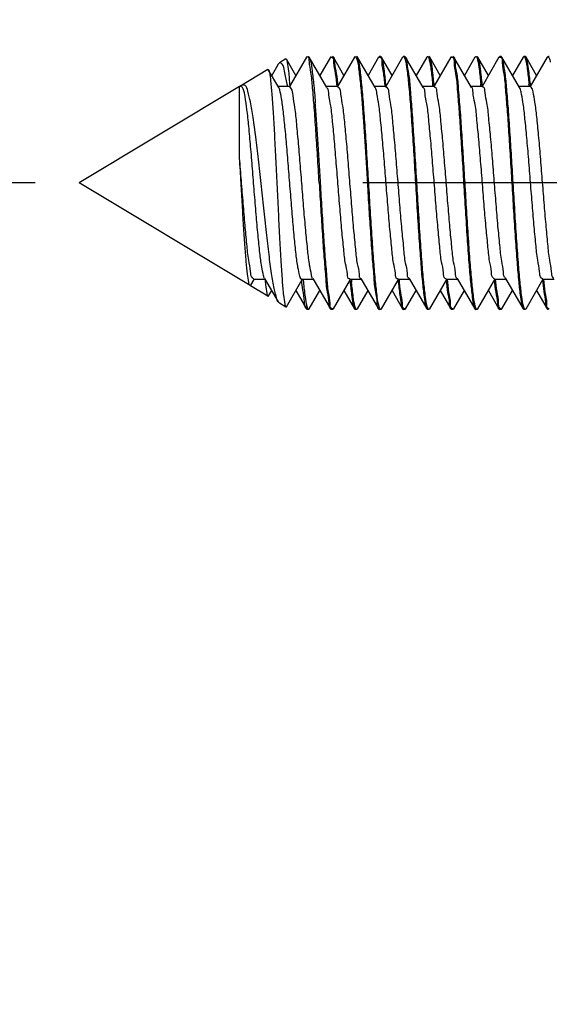
# Model space of a CAD drawing. Units: millimetres. Extents: x -9 to 175, y 118 to 151.
# Drawn here: x 0 to 2, y 122 to 126 of the extents above; entities that cross this region are included whole.
import ezdxf

# ---------------------------------------------------------------- set-up
doc = ezdxf.new("R2010")
doc.units = ezdxf.units.MM
doc.header["$LTSCALE"] = 16.335
doc.header["$PDMODE"] = 3
doc.header["$PDSIZE"] = 0.3125
doc.linetypes.add('CENTER', pattern=[0.6, 0.375, -0.075, 0.075, -0.075])
doc.layers.get('0').update_dxf_attribs({"linetype": 'CONTINUOUS'})
doc.layers.get('Defpoints').update_dxf_attribs({"linetype": 'CONTINUOUS'})
doc.layers.add('02___PRT_ALL_AXES', color=7, linetype='CONTINUOUS')
doc.styles.add('TEXTSTYLE_2', font='arial.ttf')
doc.dimstyles.new('DIMSTYLE_1', dxfattribs={"dimtxt": 3, "dimasz": 2, "dimexe": 0.18, "dimexo": 0.0625, "dimgap": 1, "dimtad": 1, "dimlfac": 10, "dimdsep": 46, "dimtxsty": 'TEXTSTYLE_2', "dimblk": '_FILLED', "dimcen": 0.09, "dimadec": 0, "dimazin": 0, "dimtp": 0.01, "dimtm": 0.01, "dimtfac": 1, "dimtofl": 0, "dimtmove": 0, "dimatfit": 3, "dimldrblk": '_FILLED', "dimfxl": 0, "dimtolj": 1, "dimarcsym": 0})

# ---------------------------------------------------------------- blocks, each defined once
blk = doc.blocks.new('_FILLED')
at = {"color": 0, "linetype": 'ByBlock'}
blk.add_solid([(0, 0), (-1, 0.1875), (-1, -0.1875)], dxfattribs=at)
blk = doc.blocks.new('*D4')
at = {"color": 0, "linetype": 'Continuous', "lineweight": -2}
for p, q in [((-0.0872, 131.6653), (-0.0872, 143.2164)), ((5.841, 131.6653), (-0.2672, 131.6653)), ((-0.0872, 120.1653), (-0.0872, 129.6653)), ((5.841, 118.1653), (-0.2672, 118.1653))]:
    blk.add_line(p, q, dxfattribs=at)
at = {"layer": 'Defpoints', "color": 0, "linetype": 'Continuous'}
for p in [(-0.0872, 131.6653), (5.9035, 131.6653), (5.9035, 118.1653)]:
    blk.add_point(p, dxfattribs=at)
at = {"color": 0, "linetype": 'Continuous', "lineweight": -2, "xscale": 2, "yscale": 2, "zscale": 2}
for p, rotation in [((-0.0872, 131.6653), 90), ((-0.0872, 118.1653), 270)]:
    blk.add_blockref('_FILLED', p, dxfattribs=dict(at, rotation=rotation))
at = {"color": 0, "linetype": 'Continuous', "insert": (-4.3184, 142.2164), "char_height": 3, "attachment_point": 3, "rotation": 90, "style": 'TEXTSTYLE_2'}
blk.add_mtext('\\A1;%%C60', dxfattribs=at)

msp = doc.modelspace()

# ---------------------------------------------------------------- linework, layer by layer
at = {"color": 0, "linetype": 'Continuous'}
for p, q in [((1.1955, 125.3852), (1.1321, 125.2761)), ((1.1985, 125.3878), (1.1955, 125.3852)), ((1.2007, 125.3863), (1.199, 125.386)), ((1.2036, 125.3878), (1.2066, 125.3852)), ((1.2724, 125.2719), (1.2066, 125.3852)), ((1.2855, 125.3852), (1.246, 125.3173)), ((1.2855, 125.3852), (1.2885, 125.3878)), ((1.2884, 125.3857), (1.2915, 125.3851)), ((1.2966, 125.3852), (1.2936, 125.3878)), ((1.336, 125.3173), (1.2966, 125.3852)), ((1.3755, 125.3852), (1.3121, 125.2761)), ((1.3755, 125.3852), (1.3785, 125.3878)), ((1.3866, 125.3852), (1.3836, 125.3878)), ((1.4524, 125.2719), (1.3866, 125.3852)), ((1.4655, 125.3852), (1.426, 125.3173)), ((1.4655, 125.3852), (1.4685, 125.3878)), ((1.4684, 125.3857), (1.4715, 125.3851)), ((1.4766, 125.3852), (1.4736, 125.3878)), ((1.516, 125.3173), (1.4766, 125.3852)), ((1.5555, 125.3852), (1.4921, 125.2761)), ((1.5555, 125.3852), (1.5585, 125.3878)), ((1.5666, 125.3852), (1.5636, 125.3878)), ((1.6324, 125.2719), (1.5666, 125.3852)), ((1.6455, 125.3852), (1.606, 125.3173)), ((1.6455, 125.3852), (1.6485, 125.3878)), ((1.6566, 125.3852), (1.6536, 125.3878)), ((1.696, 125.3173), (1.6566, 125.3852)), ((1.7355, 125.3852), (1.6721, 125.2761)), ((1.7355, 125.3852), (1.7385, 125.3878)), ((1.7385, 125.3857), (1.7414, 125.3853)), ((1.7414, 125.3853), (1.7424, 125.3849)), ((1.7466, 125.3852), (1.7436, 125.3878)), ((1.8124, 125.2719), (1.7466, 125.3852)), ((1.8255, 125.3852), (1.786, 125.3173)), ((1.8255, 125.3852), (1.8285, 125.3878)), ((1.8366, 125.3852), (1.8336, 125.3878)), ((1.876, 125.3173), (1.8366, 125.3852)), ((1.9155, 125.3852), (1.8521, 125.2761)), ((1.9155, 125.3852), (1.9185, 125.3878)), ((1.9185, 125.3857), (1.9214, 125.3852)), ((1.9261, 125.3859), (1.9236, 125.3878)), ((1.9266, 125.3852), (1.9261, 125.3859)), ((1.9924, 125.2719), (1.9266, 125.3852)), ((2.0055, 125.3852), (1.966, 125.3173)), ((2.0055, 125.3852), (2.0085, 125.3878)), ((2.0166, 125.3852), (2.0136, 125.3878)), ((2.056, 125.3173), (2.0166, 125.3852)), ((2.0955, 125.3852), (2.0321, 125.2761)), ((2.0955, 125.3852), (2.0985, 125.3878)), ((2.0985, 125.3878), (2.101, 125.3859)), ((1.0903, 125.3591), (1.066, 125.3173)), ((1.0952, 125.3648), (1.0903, 125.3591)), ((1.156, 125.3173), (1.121, 125.3776)), ((1.0924, 125.2719), (1.0543, 125.3374)), ((0.946, 125.0084), (0.946, 125.2753)), ((0.9535, 125.2753), (0.946, 125.2753)), ((1.1335, 125.2753), (1.0905, 125.2753)), ((1.3135, 125.2753), (1.2705, 125.2753)), ((1.4935, 125.2753), (1.4505, 125.2753)), ((1.6735, 125.2753), (1.6305, 125.2753)), ((1.8535, 125.2753), (1.8105, 125.2753)), ((2.0335, 125.2753), (1.9905, 125.2753)), ((2.0361, 125.2739), (2.0335, 125.2753)), ((0.9877, 124.5334), (1, 124.5544)), ((0.9985, 124.5553), (1.0416, 124.5553)), ((1.0396, 124.5586), (1.0903, 124.4714)), ((1.0407, 124.5568), (1.0409, 124.555)), ((1.121, 124.4529), (1.18, 124.5544)), ((1.1785, 124.5553), (1.2216, 124.5553)), ((1.2196, 124.5586), (1.2855, 124.4453)), ((1.2966, 124.4453), (1.36, 124.5544)), ((1.3585, 124.5553), (1.4016, 124.5553)), ((1.3996, 124.5586), (1.4655, 124.4453)), ((1.4766, 124.4453), (1.54, 124.5544)), ((1.5385, 124.5553), (1.5816, 124.5553)), ((1.5796, 124.5586), (1.6455, 124.4453)), ((1.6566, 124.4453), (1.72, 124.5544)), ((1.7185, 124.5553), (1.7616, 124.5553)), ((1.7596, 124.5586), (1.8255, 124.4453)), ((1.8366, 124.4453), (1.9, 124.5544)), ((1.8985, 124.5553), (1.9416, 124.5553)), ((1.9396, 124.5586), (2.0055, 124.4453)), ((2.0166, 124.4453), (2.08, 124.5544)), ((2.0785, 124.5553), (2.1216, 124.5553)), ((0.9877, 124.5334), (0.985, 124.5319)), ((1.0543, 124.4931), (1.066, 124.5132)), ((1.156, 124.5132), (1.1955, 124.4453)), ((1.2066, 124.4453), (1.246, 124.5132)), ((1.336, 124.5132), (1.3755, 124.4453)), ((1.3866, 124.4453), (1.426, 124.5132)), ((1.516, 124.5132), (1.5555, 124.4453)), ((1.5666, 124.4453), (1.606, 124.5132)), ((1.696, 124.5132), (1.7355, 124.4453)), ((1.7466, 124.4453), (1.786, 124.5132)), ((1.876, 124.5132), (1.9155, 124.4453)), ((1.9266, 124.4453), (1.966, 124.5132)), ((2.056, 124.5132), (2.0955, 124.4453)), ((1.0952, 124.4658), (1.0903, 124.4714)), ((1.1985, 124.4428), (1.1955, 124.4453)), ((1.2036, 124.4428), (1.2066, 124.4453)), ((1.2855, 124.4453), (1.2885, 124.4428)), ((1.2907, 124.4452), (1.2896, 124.4456)), ((1.2935, 124.4448), (1.2907, 124.4452)), ((1.2966, 124.4453), (1.2936, 124.4428)), ((1.3755, 124.4453), (1.3785, 124.4428)), ((1.3866, 124.4453), (1.3836, 124.4428)), ((1.4655, 124.4453), (1.4685, 124.4428)), ((1.4766, 124.4453), (1.4736, 124.4428)), ((1.5555, 124.4453), (1.5585, 124.4428)), ((1.5636, 124.4448), (1.5605, 124.4454)), ((1.5666, 124.4453), (1.5636, 124.4428)), ((1.6455, 124.4453), (1.6485, 124.4428)), ((1.6566, 124.4453), (1.6536, 124.4428)), ((1.7355, 124.4453), (1.7385, 124.4428)), ((1.7436, 124.4449), (1.7406, 124.4453)), ((1.7466, 124.4453), (1.7436, 124.4428)), ((1.8255, 124.4453), (1.8285, 124.4428)), ((1.8366, 124.4453), (1.8336, 124.4428)), ((1.9155, 124.4453), (1.9185, 124.4428)), ((1.9239, 124.444), (1.9202, 124.446)), ((1.9261, 124.4446), (1.9236, 124.4428)), ((1.9266, 124.4453), (1.9261, 124.4446)), ((2.0055, 124.4453), (2.0085, 124.4428)), ((2.0166, 124.4453), (2.0136, 124.4428)), ((2.0955, 124.4453), (2.0985, 124.4428)), ((2.1007, 124.4452), (2.0996, 124.4456)), ((2.1035, 124.4448), (2.1007, 124.4452))]:
    msp.add_line(p, q, dxfattribs=at)
for centre, radius, start, end in [((1.2891, 125.3784), 0.00712, 62.2863, 69.9966), ((1.469, 125.3784), 0.00712, 62.1155, 69.8207), ((1.9192, 125.3784), 0.00716, 68.9299, 72.1389), ((1.9194, 125.3788), 0.00678, 63.7707, 68.9425), ((2.0812, 125.3723), 0.024, 28.8731, 34.3986), ((0.9679, 125.2667), 0.0194, 148.5499, 152.3739), ((0.7221, 125.2058), 0.4096, 9.7783, 11.1715), ((0.6689, 125.1964), 0.4637, 9.6593, 9.8023), ((0.1694, 125.1437), 1.3309, 5.8073, 6.1261), ((0.3207, 125.1413), 1.3547, 5.6595, 6.1237), ((0.3527, 125.1439), 1.3277, 5.8169, 6.1195), ((0.504, 125.1414), 1.3513, 5.6684, 6.1172), ((0.6822, 125.1573), 1.1776, 5.9045, 6.2496), ((0.8347, 125.1549), 1.2001, 5.7376, 6.2469), ((0.9133, 125.1618), 1.1262, 5.9423, 6.3015), ((-28.477, 123.2027), 29.4784, 3.33059, 3.51201), ((2.541, 124.6903), 1.3644, 185.6638, 186.1111), ((2.9326, 124.7098), 1.5819, 185.7201, 185.935), ((2.6468, 124.6833), 1.2899, 185.6803, 186.1831), ((2.7985, 124.6809), 1.2666, 185.8351, 186.1857), ((3.5446, 124.6559), 1.4701, 183.9266, 184.044), ((1.563, 124.4521), 0.00711, 242.4077, 250.1492), ((1.7428, 124.452), 0.007, 243.5289, 251.655), ((1.932, 124.4612), 0.0192, 230.5158, 232.0435)]:
    msp.add_arc(centre, radius, start, end, dxfattribs=at)
for points, start_tangent, end_tangent in [([(1.2068, 125.3679), (1.2007, 125.3863)], (-0.072957, 0.997335), (-0.999725, -0.023431)), ([(1.2063, 125.385), (1.2098, 125.3767), (1.2161, 125.343), (1.2225, 125.2883), (1.2289, 125.2153)], (0.501014, -0.865439), (0.078245, -0.996934)), ([(1.2924, 125.3847), (1.2974, 125.3648)], (0.884847, -0.465883), (0.021875, -0.999761)), ([(1.3137, 125.2783), (1.3085, 125.325), (1.3025, 125.3649), (1.2965, 125.3851)], (-0.073153, 0.997321), (-0.940529, 0.339712)), ([(1.3784, 125.3876), (1.3845, 125.3775)], (0.950403, -0.31102), (0.356508, -0.934292)), ([(1.4286, 124.9153), (1.4222, 125.0201), (1.4157, 125.1204), (1.4093, 125.2091), (1.403, 125.2832), (1.3965, 125.3406), (1.3899, 125.3762), (1.3864, 125.3851)], (-0.060519, 0.998167), (-0.494076, 0.869419)), ([(1.4724, 125.3847), (1.4774, 125.3649)], (0.883459, -0.468509), (0.022487, -0.999747)), ([(1.4927, 125.2858), (1.4864, 125.3412), (1.4801, 125.3757), (1.4765, 125.3851)], (-0.106748, 0.994286), (-0.48393, 0.875107)), ([(1.5585, 125.3878), (1.5648, 125.3762)], (0.998616, -0.052599), (0.310423, -0.950598)), ([(1.6086, 124.9153), (1.6026, 125.0129), (1.5966, 125.1065), (1.5907, 125.1912), (1.5848, 125.2642), (1.5787, 125.3233), (1.5726, 125.3646), (1.5666, 125.3853)], (-0.060519, 0.998167), (-0.952841, 0.30347)), ([(1.6485, 125.3877), (1.6486, 125.3878), (1.655, 125.3757)], (0.991997, 0.126265), (0.289572, -0.957156)), ([(1.6728, 125.2854), (1.6665, 125.3407), (1.6601, 125.3756), (1.6565, 125.3851)], (-0.106631, 0.994299), (-0.483831, 0.875162)), ([(1.7424, 125.3849), (1.7475, 125.3646)], (0.89911, -0.437722), (0.021159, -0.999776)), ([(1.7886, 124.9153), (1.7826, 125.0124), (1.7767, 125.1053), (1.7707, 125.1907), (1.7648, 125.2638), (1.7587, 125.323), (1.7526, 125.3644), (1.7466, 125.3852)], (-0.060519, 0.998167), (-0.949591, 0.31349)), ([(1.8285, 125.3877), (1.8286, 125.3878), (1.835, 125.3756)], (0.992064, 0.125737), (0.289298, -0.957239)), ([(1.8528, 125.2855), (1.8464, 125.3413), (1.8399, 125.3763), (1.8363, 125.3851)], (-0.108895, 0.994053), (-0.494915, 0.868941)), ([(1.9224, 125.3849), (1.9275, 125.3644)], (0.896858, -0.442319), (0.019668, -0.999807)), ([(1.9686, 124.9153), (1.9626, 125.0133), (1.9566, 125.1074), (1.9505, 125.1937), (1.9445, 125.2671), (1.9384, 125.326), (1.9322, 125.3665), (1.9266, 125.3852)], (-0.060519, 0.998167), (-0.53458, 0.845118)), ([(2.0085, 125.3878), (2.0148, 125.3763)], (0.998064, -0.062191), (0.312304, -0.949982)), ([(2.0328, 125.2854), (2.0263, 125.3417), (2.0198, 125.3765), (2.0163, 125.385)], (-0.109798, 0.993954), (-0.500168, 0.865928)), ([(2.1022, 125.3839), (2.1071, 125.3665)], (0.483599, -0.87529), (0.160679, -0.987007)), ([(1.124, 125.2851), (1.1144, 125.3329), (1.1047, 125.3598), (1.0952, 125.3647)], (-0.194166, 0.980969), (-0.99874, -0.050179)), ([(1.1188, 125.3788), (1.1194, 125.379), (1.1209, 125.3776)], (0.776372, 0.630275), (0.474749, -0.880121)), ([(1.1209, 125.3776), (1.1241, 125.3672), (1.1288, 125.3329), (1.1335, 125.2785)], (0.474749, -0.880121), (0.0733, -0.99731)), ([(1.2435, 124.9153), (1.2374, 125.0153), (1.2313, 125.1108), (1.2251, 125.1974), (1.219, 125.2712), (1.2129, 125.3289), (1.2068, 125.3679)], (-0.060519, 0.998167), (-0.072957, 0.997335)), ([(1.2974, 125.3648), (1.3035, 125.3246), (1.3089, 125.2748)], (0.021875, -0.999761), (0.07221, -0.997389)), ([(1.3845, 125.3775), (1.391, 125.3436), (1.3974, 125.2879), (1.4038, 125.2153)], (0.356508, -0.934292), (0.078245, -0.996934)), ([(1.4774, 125.3649), (1.4834, 125.325), (1.4888, 125.2748)], (0.022487, -0.999747), (0.072404, -0.997375)), ([(1.5648, 125.3762), (1.5714, 125.3406), (1.5779, 125.2832), (1.5842, 125.2091), (1.5906, 125.1204), (1.5971, 125.0201), (1.6035, 124.9153)], (0.310423, -0.950598), (0.060519, -0.998167)), ([(1.655, 125.3757), (1.6613, 125.3412), (1.6676, 125.2858)], (0.289572, -0.957156), (0.106748, -0.994286)), ([(1.7475, 125.3646), (1.7536, 125.3233), (1.7597, 125.2642), (1.7656, 125.1912), (1.7715, 125.1065), (1.7775, 125.0129), (1.7835, 124.9153)], (0.021159, -0.999776), (0.060519, -0.998167)), ([(1.835, 125.3756), (1.8414, 125.3407), (1.8477, 125.2854)], (0.289298, -0.957239), (0.106631, -0.994299)), ([(1.9275, 125.3644), (1.9336, 125.323), (1.9397, 125.2638), (1.9456, 125.1907), (1.9516, 125.1053), (1.9575, 125.0124), (1.9635, 124.9153)], (0.019668, -0.999807), (0.060519, -0.998167)), ([(2.0148, 125.3763), (2.0213, 125.3413), (2.0277, 125.2855)], (0.312304, -0.949982), (0.108895, -0.994053)), ([(1.0519, 125.3387), (1.0525, 125.339), (1.0542, 125.3373)], (0.816385, 0.577508), (0.48164, -0.876369)), ([(1.0542, 125.3373), (1.0573, 125.3281)], (0.48164, -0.876369), (0.253919, -0.967225)), ([(1.0573, 125.3281), (1.0621, 125.2958), (1.0669, 125.2436), (1.0717, 125.1739), (1.0765, 125.0902), (1.0813, 124.9966), (1.0861, 124.8979), (1.0909, 124.7988), (1.0957, 124.7045), (1.1004, 124.6198), (1.1052, 124.5489), (1.1099, 124.4955), (1.1146, 124.4624), (1.1188, 124.4517)], (0.253919, -0.967225), (0.776372, -0.630275)), ([(0.9576, 125.2816), (0.9562, 125.2812), (0.9513, 125.2768)], (-0.986104, -0.16613), (-0.522924, -0.852379)), ([(0.9598, 125.2666), (0.9535, 125.2751)], (-0.427513, 0.904009), (-0.967946, 0.25116)), ([(1.0893, 124.4709), (1.0854, 124.4827), (1.0756, 124.5203), (1.0659, 124.5763), (1.0561, 124.6477), (1.0463, 124.7306), (1.0364, 124.8208), (1.0265, 124.9134), (1.0166, 125.0039), (1.0066, 125.0875), (0.9966, 125.1601), (0.9866, 125.218), (0.9765, 125.2585), (0.9664, 125.2798), (0.9576, 125.2816)], (-0.452795, 0.891615), (-0.986104, -0.16613)), ([(1.2185, 124.5579), (1.2148, 124.5719), (1.2079, 124.6076), (1.201, 124.661), (1.1941, 124.729), (1.1872, 124.8078), (1.1803, 124.8927), (1.1734, 124.979), (1.1665, 125.0615), (1.1596, 125.1357), (1.1528, 125.1971), (1.1459, 125.2424), (1.139, 125.2688), (1.1332, 125.2745)], (-0.549936, 0.835207), (-0.911319, 0.411701)), ([(1.3388, 125.1439), (1.3319, 125.2035), (1.325, 125.2466), (1.3181, 125.2706), (1.313, 125.2738)], (-0.10247, 0.994736), (-0.948956, 0.315408)), ([(1.5792, 124.5578), (1.5735, 124.5769), (1.5666, 124.6161), (1.5597, 124.6725), (1.5528, 124.743), (1.5459, 124.8234), (1.539, 124.9091), (1.5321, 124.9952), (1.5252, 125.0767), (1.5183, 125.1488), (1.5114, 125.2074), (1.5045, 125.2492), (1.4976, 125.2716), (1.4932, 125.2734)], (-0.901358, 0.433075), (-0.982729, 0.18505)), ([(1.7594, 124.5583), (1.753, 124.5792), (1.7461, 124.6197), (1.7392, 124.6773), (1.7323, 124.7486), (1.7254, 124.8296), (1.7185, 124.9155), (1.7116, 125.0014), (1.7047, 125.0824), (1.6978, 125.1536), (1.6909, 125.2111), (1.684, 125.2515), (1.6771, 125.2725), (1.6735, 125.2732)], (-0.895984, 0.444087), (-0.999449, 0.033179)), ([(1.8989, 124.5571), (1.8944, 124.559), (1.8875, 124.5815), (1.8806, 124.6234), (1.8737, 124.6822), (1.8668, 124.7544), (1.8599, 124.8359), (1.853, 124.922), (1.8461, 125.0077), (1.8392, 125.088), (1.8323, 125.1584), (1.8254, 125.2147), (1.8185, 125.2538), (1.8129, 125.2728)], (-0.980431, 0.196864), (-0.898752, 0.438458)), ([(1.9397, 124.5588), (1.9394, 124.559), (1.9325, 124.5815), (1.9256, 124.6234), (1.9187, 124.6822), (1.9118, 124.7544), (1.9049, 124.8359), (1.898, 124.922), (1.8911, 125.0077), (1.8842, 125.088), (1.8773, 125.1584), (1.8704, 125.2147), (1.8635, 125.2538), (1.8566, 125.2732), (1.8538, 125.2733)], (-0.851383, 0.524545), (-0.992216, -0.124531)), ([(2.1199, 124.5591), (2.1189, 124.5599), (2.112, 124.584), (2.1051, 124.6272), (2.0982, 124.6871), (2.0913, 124.7601), (2.0844, 124.8421), (2.0775, 124.9284), (2.0706, 125.0138), (2.0637, 125.0936), (2.0568, 125.1631), (2.0499, 125.2183), (2.043, 125.2559), (2.0361, 125.2739)], (-0.784222, 0.62048), (-0.669013, 0.743251)), ([(1.0391, 124.5584), (1.0356, 124.5689), (1.0287, 124.6023), (1.0218, 124.6537), (1.0149, 124.7201), (1.008, 124.7978), (1.0011, 124.8823), (0.9943, 124.9686), (0.9874, 125.0519), (0.9805, 125.1273), (0.9736, 125.1905), (0.9667, 125.2379), (0.9598, 125.2666)], (-0.467048, 0.884232), (-0.427513, 0.904009)), ([(1.1784, 124.5555), (1.1779, 124.5554), (1.1711, 124.5674), (1.1642, 124.5991), (1.1574, 124.6486), (1.1506, 124.7131), (1.1438, 124.789), (1.137, 124.8721), (1.1301, 124.9576), (1.1233, 125.0407), (1.1165, 125.1167), (1.1097, 125.1814), (1.1029, 125.2311), (1.096, 125.2629), (1.0927, 125.272)], (-0.944109, -0.329634), (-0.468328, 0.883555)), ([(1.2938, 125.1439), (1.287, 125.203), (1.2802, 125.2459), (1.2734, 125.2702), (1.272, 125.2714)], (-0.10247, 0.994736), (-0.74477, 0.667321)), ([(1.5383, 124.5572), (1.5354, 124.5574), (1.5285, 124.5769), (1.5216, 124.6161), (1.5147, 124.6725), (1.5078, 124.743), (1.5009, 124.8234), (1.494, 124.9091), (1.4871, 124.9952), (1.4802, 125.0767), (1.4733, 125.1488), (1.4664, 125.2074), (1.4595, 125.2492), (1.4526, 125.2716), (1.4524, 125.2718)], (-0.993755, -0.111581), (-0.856268, 0.516531)), ([(1.7186, 124.5573), (1.7149, 124.5581), (1.708, 124.5792), (1.7011, 124.6197), (1.6942, 124.6773), (1.6873, 124.7486), (1.6804, 124.8296), (1.6735, 124.9155), (1.6666, 125.0014), (1.6597, 125.0824), (1.6528, 125.1536), (1.6459, 125.2111), (1.639, 125.2515), (1.6326, 125.2722)], (-0.998907, 0.046742), (-0.898314, 0.439353)), ([(2.079, 124.5567), (2.0739, 124.5599), (2.067, 124.584), (2.0601, 124.6272), (2.0532, 124.6871), (2.0463, 124.7601), (2.0394, 124.8421), (2.0325, 124.9284), (2.0256, 125.0138), (2.0187, 125.0936), (2.0118, 125.1631), (2.0049, 125.2183), (1.998, 125.2559), (1.9925, 125.272)], (-0.948885, 0.315622), (-0.566785, 0.823866)), ([(1.2486, 124.9153), (1.2436, 124.9961), (1.2387, 125.0746), (1.2338, 125.1484), (1.2289, 125.2153)], (-0.060519, 0.998167), (-0.078245, 0.996934)), ([(1.4038, 125.2153), (1.4087, 125.1484), (1.4136, 125.0746), (1.4185, 124.9961), (1.4235, 124.9153)], (0.078245, -0.996934), (0.060519, -0.998167)), ([(1.3581, 124.557), (1.3559, 124.5567), (1.349, 124.5748), (1.3421, 124.6126), (1.3352, 124.6678), (1.3283, 124.7374), (1.3214, 124.8172), (1.3145, 124.9027), (1.3076, 124.9889), (1.3007, 125.0709), (1.2938, 125.1439)], (-0.968026, -0.250851), (-0.10247, 0.994736)), ([(1.3988, 124.5575), (1.394, 124.5748), (1.3871, 124.6126), (1.3802, 124.6678), (1.3733, 124.7374), (1.3664, 124.8172), (1.3595, 124.9027), (1.3526, 124.9889), (1.3457, 125.0709), (1.3388, 125.1439)], (-0.806955, 0.590613), (-0.10247, 0.994736)), ([(0.999, 124.5565), (0.9938, 124.5602), (0.9869, 124.5843), (0.9801, 124.627), (0.9733, 124.686), (0.9665, 124.7579), (0.9597, 124.8387), (0.9528, 124.9238), (0.946, 125.0084)], (-0.938035, 0.346541), (-0.082106, 0.996624)), ([(0.985, 124.5317), (0.9805, 124.5432), (0.9756, 124.5741), (0.9707, 124.6222), (0.9659, 124.6832), (0.9611, 124.755), (0.9564, 124.8336), (0.9516, 124.9153)], (-0.997527, 0.070287), (-0.05846, 0.99829)), ([(1.2435, 124.9153), (1.2494, 124.8175), (1.2554, 124.7237), (1.2614, 124.6391), (1.2673, 124.5662), (1.2733, 124.5072), (1.2795, 124.4659), (1.2854, 124.4452)], (0.060519, -0.998167), (0.953131, -0.302558)), ([(1.2846, 124.4658), (1.2785, 124.507), (1.2724, 124.566), (1.2665, 124.6387), (1.2605, 124.7233), (1.2545, 124.8174), (1.2486, 124.9153)], (-0.021712, 0.999764), (-0.060519, 0.998167)), ([(1.4235, 124.9153), (1.4294, 124.8174), (1.4355, 124.7233), (1.4414, 124.6387), (1.4473, 124.566), (1.4534, 124.507), (1.4595, 124.4658), (1.4654, 124.4452)], (0.060519, -0.998167), (0.953283, -0.302077)), ([(1.4673, 124.454), (1.4608, 124.4893), (1.4542, 124.5463), (1.4479, 124.62), (1.4415, 124.7094), (1.435, 124.8103), (1.4286, 124.9153)], (-0.320579, 0.947222), (-0.060519, 0.998167)), ([(1.6035, 124.9153), (1.6099, 124.8103), (1.6164, 124.7094), (1.6228, 124.62), (1.6291, 124.5463), (1.6357, 124.4893), (1.6422, 124.454), (1.6457, 124.4455)], (0.060519, -0.998167), (0.499537, -0.866292)), ([(1.6473, 124.454), (1.6408, 124.4889), (1.6344, 124.5451), (1.628, 124.6185), (1.6215, 124.7085), (1.615, 124.8101), (1.6086, 124.9153)], (-0.320845, 0.947132), (-0.060519, 0.998167)), ([(1.7835, 124.9153), (1.7899, 124.8101), (1.7964, 124.7085), (1.8029, 124.6185), (1.8093, 124.5451), (1.8157, 124.4889), (1.8222, 124.454), (1.8257, 124.4455)], (0.060519, -0.998167), (0.49958, -0.866268)), ([(1.8271, 124.4547), (1.8207, 124.4896), (1.8144, 124.545), (1.808, 124.6183), (1.8015, 124.7084), (1.795, 124.81), (1.7886, 124.9153)], (-0.297086, 0.954851), (-0.060519, 0.998167)), ([(1.9635, 124.9153), (1.9699, 124.81), (1.9764, 124.7084), (1.9829, 124.6183), (1.9893, 124.545), (1.9956, 124.4896), (2.002, 124.4547), (2.0056, 124.4454)], (0.060519, -0.998167), (0.487313, -0.873227)), ([(2.0071, 124.4549), (2.0007, 124.4899), (1.9943, 124.5451), (1.988, 124.6185), (1.9815, 124.7086), (1.975, 124.8101), (1.9686, 124.9153)], (-0.288394, 0.957512), (-0.060519, 0.998167)), ([(1.0409, 124.555), (1.0428, 124.5346), (1.0476, 124.5025), (1.0519, 124.4918)], (0.097377, -0.995248), (0.816385, -0.577508)), ([(1.196, 124.4461), (1.1946, 124.4471), (1.1885, 124.4712), (1.1824, 124.5154), (1.1781, 124.5523)], (-0.830438, 0.557111), (-0.080114, 0.996786)), ([(1.1844, 124.5451), (1.1907, 124.4895), (1.1971, 124.4549)], (0.106524, -0.99431), (0.288249, -0.957556)), ([(1.3592, 124.5462), (1.3655, 124.4905), (1.3718, 124.4556), (1.3753, 124.4453)], (0.103416, -0.994638), (0.474552, -0.880228)), ([(1.3772, 124.4545), (1.3708, 124.4888), (1.3644, 124.5444)], (-0.299191, 0.954193), (-0.107789, 0.994174)), ([(1.5393, 124.5444), (1.5457, 124.4888), (1.5521, 124.4545), (1.5556, 124.4454)], (0.107789, -0.994174), (0.488108, -0.872783)), ([(1.5546, 124.4657), (1.5486, 124.5062), (1.5432, 124.5557)], (-0.021511, 0.999769), (-0.072125, 0.997396)), ([(1.7183, 124.5522), (1.7235, 124.5062), (1.7295, 124.4657), (1.7355, 124.4454)], (0.073129, -0.997322), (0.941935, -0.335796)), ([(1.7345, 124.4661), (1.7284, 124.5074), (1.7231, 124.5557)], (-0.019653, 0.999807), (-0.071856, 0.997415)), ([(1.8983, 124.5522), (1.9033, 124.5074), (1.9094, 124.4661), (1.9155, 124.4453)], (0.073263, -0.997313), (0.947773, -0.318944)), ([(1.9142, 124.4679), (1.9081, 124.51), (1.903, 124.5557)], (0.027725, 0.999616), (-0.068271, 0.997667)), ([(2.0782, 124.5522), (2.083, 124.51), (2.0891, 124.4679), (2.0951, 124.446), (2.0957, 124.4456)], (0.070586, -0.997506), (0.810073, -0.586329)), ([(2.0946, 124.4659), (2.0884, 124.5072), (2.0831, 124.5557)], (-0.021127, 0.999777), (-0.07193, 0.99741)), ([(1.0519, 124.4918), (1.0525, 124.4916), (1.0542, 124.4932)], (0.816385, -0.577508), (0.48164, 0.876369)), ([(1.2896, 124.4456), (1.2846, 124.4658)], (-0.899013, 0.437921), (-0.021712, 0.999764)), ([(1.5597, 124.4458), (1.5546, 124.4657)], (-0.885825, 0.464019), (-0.021511, 0.999769)), ([(1.7397, 124.4457), (1.7345, 124.4661)], (-0.894671, 0.446726), (-0.019653, 0.999807)), ([(1.9198, 124.4463), (1.9142, 124.4679)], (-0.77174, 0.635939), (0.027725, 0.999616)), ([(2.0996, 124.4456), (2.0946, 124.4659)], (-0.899224, 0.437489), (-0.021127, 0.999777)), ([(1.1188, 124.4517), (1.1194, 124.4515), (1.1209, 124.4529)], (0.776372, -0.630275), (0.474749, 0.880121)), ([(1.1971, 124.4549), (1.2034, 124.4428), (1.2036, 124.4428)], (0.288249, -0.957556), (0.990563, 0.13706)), ([(1.3836, 124.4428), (1.3835, 124.4428), (1.3772, 124.4545)], (-0.998616, -0.052599), (-0.299191, 0.954193)), ([(1.4736, 124.4428), (1.4673, 124.454)], (-0.991997, 0.126265), (-0.320579, 0.947222)), ([(1.6536, 124.4428), (1.6473, 124.454)], (-0.992064, 0.125737), (-0.320845, 0.947132)), ([(1.8336, 124.4428), (1.8271, 124.4547)], (-0.998064, -0.062191), (-0.297086, 0.954851)), ([(2.0136, 124.4428), (2.0134, 124.4428), (2.0071, 124.4549)], (-0.991122, -0.132958), (-0.288394, 0.957512))]:
    msp.add_spline(points, degree=3, dxfattribs=dict(at, start_tangent=start_tangent, end_tangent=end_tangent))
at = {"layer": '02___PRT_ALL_AXES', "color": 0, "linetype": 'Continuous'}
for p, q in [((1.4736, 125.3878), (1.4685, 125.3878)), ((1.5636, 125.3878), (1.5585, 125.3878)), ((1.9236, 125.3878), (1.9185, 125.3878)), ((2.0136, 125.3878), (2.0085, 125.3878)), ((2.1036, 125.3878), (2.101, 125.3878)), ((1.1187, 125.3789), (1.0952, 125.3648)), ((1.0519, 125.3388), (0.9472, 125.2759)), ((0.946, 125.2753), (0.346, 124.9153)), ((0.985, 124.5319), (0.346, 124.9153)), ((1.0519, 124.4918), (0.9863, 124.5311)), ((1.1187, 124.4517), (1.0952, 124.4658)), ((1.2036, 124.4428), (1.1985, 124.4428)), ((1.2936, 124.4428), (1.2885, 124.4428)), ((1.3836, 124.4428), (1.3785, 124.4428)), ((1.4736, 124.4428), (1.4685, 124.4428)), ((1.5636, 124.4428), (1.5585, 124.4428)), ((1.6536, 124.4428), (1.6485, 124.4428)), ((1.7436, 124.4428), (1.7385, 124.4428)), ((1.8336, 124.4428), (1.8285, 124.4428)), ((1.9236, 124.4428), (1.9185, 124.4428)), ((2.0136, 124.4428), (2.0085, 124.4428)), ((2.101, 124.4428), (2.0985, 124.4428))]:
    msp.add_line(p, q, dxfattribs=at)
at = {"layer": '02___PRT_ALL_AXES', "color": 0, "linetype": 'CENTER'}
msp.add_line((46.7369, 124.9153), (-8.7974, 124.9153), dxfattribs=at)

# ---------------------------------------------------------------- dimensions: what is measured, and where the dimension line sits
at = {"color": 0, "linetype": 'Continuous'}
dim = msp.add_linear_dim(base=(-0.0872, 131.6653), p1=(5.9035, 118.1653), p2=(5.9035, 131.6653), angle=90, text='%%C60', dimstyle='DIMSTYLE_1', dxfattribs=at)
dim.commit()
dim.dimension.update_dxf_attribs({"geometry": '*D4', "text_midpoint": (-0.0872, 138.4408), "dimtype": 160})

doc.saveas('drawing.dxf')
